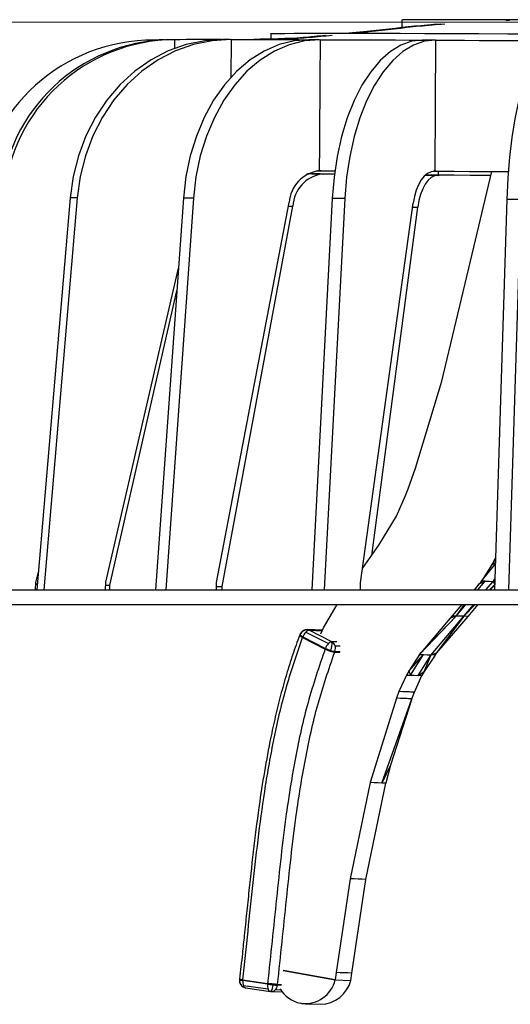
# Model space of a CAD drawing. Units: millimetres. Extents: x 5 to 589, y 5 to 415.
# Drawn here: x 217 to 250, y 78 to 146 of the extents above; entities that cross this region are included whole.
import ezdxf

# ---------------------------------------------------------------- set-up
doc = ezdxf.new("R2010")
doc.units = ezdxf.units.MM
doc.styles.add('SLDTEXTSTYLE0', font='TXT', dxfattribs={"width": 0.75})
doc.dimstyles.new('SLDDIMSTYLE0', dxfattribs={"dimtxt": 3.5, "dimasz": 3.302, "dimexe": 0, "dimexo": 0.0625, "dimgap": 0.875, "dimtad": 1, "dimlfac": 2, "dimrnd": 1e-09, "dimzin": 12, "dimdsep": 46, "dimtxsty": 'SLDTEXTSTYLE0', "dimsah": 1, "dimcen": 0.09, "dimadec": 0, "dimazin": 3, "dimtfac": 1, "dimtofl": 0, "dimtmove": 0, "dimatfit": 3, "dimfxl": 0, "dimfrac": 2, "dimtolj": 1, "dimtzin": 12, "dimarcsym": 0})

# ---------------------------------------------------------------- blocks, each defined once
blk = doc.blocks.new('_D')
at = {"color": 7, "linetype": 'Continuous', "lineweight": 0}
for p, q in [((262.972, 145.366), (196.873, 145.366)), ((197.873, 145.366), (197.873, 105.367)), ((262.718, 105.367), (196.873, 105.367))]:
    blk.add_line(p, q, dxfattribs=at)
at = {"color": 7, "linetype": 'Continuous', "lineweight": 18}
for points in [[(197.873, 145.366), (197.365, 142.064), (198.381, 142.064)], [(197.873, 105.367), (198.381, 108.669), (197.365, 108.669)]]:
    blk.add_solid(points, dxfattribs=at)
at = {"color": 7, "linetype": 'Continuous', "lineweight": 18, "insert": (193.361, 122.627), "char_height": 3.5, "attachment_point": 1, "rotation": 90, "style": 'SLDTEXTSTYLE0'}
blk.add_mtext('80', dxfattribs=at)

msp = doc.modelspace()

# ---------------------------------------------------------------- linework, layer by layer
at = {"color": 7, "linetype": 'Continuous', "lineweight": 25}
for p, q in [((242.9722, 145.5093), (242.9686, 144.9841)), ((250.3422, 145.4851), (250.0924, 145.485)), ((225.9645, 144.127), (225.9517, 144.1272)), ((227.1348, 144.1575), (226.8914, 144.155)), ((227.3601, 144.1575), (227.3421, 144.1578)), ((227.3542, 144.1575), (227.3501, 143.5577)), ((231.135, 144.1689), (230.6489, 144.1684)), ((231.2389, 144.1682), (231.2215, 141.5713)), ((231.2545, 144.1681), (231.228, 144.1686)), ((233.9656, 144.5708), (233.9633, 144.2246)), ((237.2918, 144.159), (236.5844, 144.1606)), ((236.6489, 144.1603), (236.6684, 144.1602)), ((237.3664, 144.1582), (237.3447, 144.1587)), ((245.2449, 144.1292), (244.3774, 144.1327)), ((244.4173, 144.1324), (244.4413, 144.1323)), ((245.2816, 144.1286), (245.2221, 135.129)), ((245.2908, 144.1284), (245.2752, 144.1289)), ((236.7825, 134.9429), (236.8855, 134.9426)), ((236.8855, 134.9414), (236.7825, 134.9429)), ((236.8855, 134.9426), (237.6038, 134.9348)), ((236.8855, 134.9426), (236.8855, 134.9414)), ((236.8855, 134.9414), (237.6037, 134.9334)), ((237.413, 135.1562), (237.1837, 135.1567)), ((237.2938, 135.1588), (237.2848, 135.159)), ((237.3066, 135.1585), (237.413, 135.1573)), ((237.413, 135.1562), (237.3066, 135.1585)), ((237.413, 135.1573), (237.413, 135.1562)), ((237.6038, 134.9348), (237.6037, 134.9334)), ((238.3353, 134.926), (237.6037, 134.9338)), ((245.4777, 134.8611), (244.5837, 134.8693)), ((244.5894, 134.8646), (244.6614, 134.8646)), ((244.6614, 134.8635), (244.5894, 134.8646)), ((244.6614, 134.8646), (245.5352, 134.8567)), ((244.6614, 134.8646), (244.6614, 134.8635)), ((244.6614, 134.8635), (245.5352, 134.8553)), ((245.3074, 135.1265), (245.1482, 135.1271)), ((245.2221, 135.129), (245.2157, 135.1292)), ((245.2313, 135.1287), (245.3074, 135.1277)), ((245.3074, 135.1265), (245.2313, 135.1287)), ((245.3074, 135.1277), (245.3074, 135.1265)), ((245.5352, 134.8567), (245.5352, 134.8553)), ((247.6716, 128.9421), (249.1314, 135.1055)), ((220.1903, 133.2959), (217.9069, 106.367)), ((220.6765, 133.2964), (218.3931, 106.367)), ((220.6765, 133.2964), (220.1903, 133.2959)), ((227.9637, 133.2857), (226.0569, 106.367)), ((228.6595, 133.2841), (226.7528, 106.367)), ((228.6595, 133.2841), (227.9637, 133.2857)), ((238.1852, 133.249), (236.7735, 106.367)), ((239.0432, 133.2455), (237.6317, 106.367)), ((239.0432, 133.2455), (238.1852, 133.249)), ((230.237, 106.8878), (235.2261, 132.973)), ((230.6366, 106.6075), (235.4841, 132.7323)), ((240.1225, 106.851), (243.7392, 132.9411)), ((240.9005, 108.7446), (244.0493, 132.6479)), ((250.1582, 133.1884), (249.3246, 106.367)), ((251.1199, 133.1832), (250.1582, 133.1884)), ((251.1199, 133.1832), (250.2864, 106.367)), ((245.7174, 120.7181), (247.6716, 128.9421)), ((222.6325, 106.8997), (227.6229, 128.474)), ((222.9208, 106.6999), (227.5116, 126.9031)), ((243.9099, 114.7244), (245.7174, 120.7181)), ((243.395, 113.3035), (243.9099, 114.7244)), ((243.222, 112.8447), (243.395, 113.3035)), ((242.5973, 111.4467), (243.222, 112.8447)), ((241.3925, 109.4384), (242.5973, 111.4467)), ((240.2598, 107.841), (241.3925, 109.4384)), ((249.2812, 108.3439), (249.1238, 108.0603)), ((249.3824, 108.2276), (249.1238, 108.0603)), ((249.3937, 108.5909), (249.2812, 108.3439)), ((249.3859, 108.34), (249.2812, 108.3439)), ((217.827, 106.8858), (218.0123, 107.6095)), ((248.4243, 106.9828), (249.3794, 108.1324)), ((249.1238, 108.0603), (248.4243, 106.9828)), ((217.8195, 106.367), (217.827, 106.8858)), ((222.6252, 106.367), (222.6325, 106.8997)), ((230.2306, 106.367), (230.237, 106.8878)), ((240.1173, 106.367), (240.1225, 106.851)), ((248.1833, 106.367), (248.69, 106.9729)), ((248.4243, 106.9828), (248.2747, 106.7788)), ((248.2747, 106.7788), (248.69, 106.9729)), ((248.69, 106.9729), (248.4243, 106.9828)), ((248.69, 106.9729), (248.9557, 106.9629)), ((248.7314, 106.367), (249.2215, 106.953)), ((248.9557, 106.9629), (249.2215, 106.953)), ((249.2215, 106.953), (249.3491, 107.1557)), ((249.3471, 107.092), (249.2215, 106.953)), ((249.2215, 106.953), (249.3375, 106.739)), ((249.3426, 106.9485), (249.2215, 106.953)), ((211.2175, 106.367), (291.2177, 106.367)), ((217.8255, 106.7836), (217.9421, 106.781)), ((222.6298, 106.704), (222.9208, 106.6999)), ((222.9162, 106.367), (222.9208, 106.6999)), ((230.2336, 106.612), (230.6366, 106.6075)), ((230.6336, 106.367), (230.6366, 106.6075)), ((248.2747, 106.7788), (247.9264, 106.367)), ((247.9776, 106.367), (248.2747, 106.7788)), ((249.3375, 106.739), (248.9761, 106.367)), ((249.3375, 106.739), (249.0228, 106.367)), ((211.2175, 105.367), (291.2177, 105.367)), ((237.5945, 103.7763), (238.3553, 105.1006)), ((238.3553, 105.1006), (238.5295, 105.367)), ((247.0805, 105.367), (246.421, 104.5872)), ((246.6867, 104.5773), (247.2563, 105.367)), ((246.6867, 104.5773), (247.3471, 105.367)), ((247.2181, 104.5574), (247.8951, 105.367)), ((248.0046, 105.367), (247.2181, 104.5574)), ((248.177, 105.367), (247.4838, 104.5475)), ((246.6867, 104.5773), (244.176, 101.9365)), ((244.2828, 102.0815), (246.6867, 104.5773)), ((246.2788, 104.4301), (244.2828, 102.0815)), ((244.9731, 101.9067), (247.2181, 104.5574)), ((247.2181, 104.5574), (245.3457, 102.0418)), ((247.4838, 104.5475), (245.3457, 102.0418)), ((246.421, 104.5872), (246.2788, 104.4301)), ((246.6867, 104.5773), (246.2788, 104.4301)), ((246.6867, 104.5773), (246.421, 104.5872)), ((246.9524, 104.5674), (246.6867, 104.5773)), ((247.2181, 104.5574), (246.9524, 104.5674)), ((247.4838, 104.5475), (247.2181, 104.5574)), ((236.3703, 103.4745), (237.9168, 102.6805)), ((237.5169, 103.6029), (236.4546, 103.6426)), ((238.1553, 102.8079), (236.6089, 103.6018)), ((237.4083, 103.3601), (237.5945, 103.7763)), ((235.968, 103.3194), (235.9507, 103.2735)), ((235.9573, 103.2445), (235.9746, 103.2904)), ((236.1529, 103.107), (236.1702, 103.1529)), ((236.1529, 103.107), (237.6993, 102.3131)), ((236.1702, 103.1529), (237.7166, 102.359)), ((237.7166, 102.359), (237.6993, 102.3131)), ((238.0505, 102.1699), (238.0678, 102.2158)), ((238.3516, 102.1047), (238.3689, 102.1506)), ((244.176, 101.9365), (243.4337, 100.7999)), ((243.4337, 100.7999), (244.4417, 101.9266)), ((243.5469, 100.5155), (244.4417, 101.9266)), ((244.0783, 100.4957), (244.9731, 101.9067)), ((244.176, 101.9365), (244.2828, 102.0815)), ((244.176, 101.9365), (244.4417, 101.9266)), ((244.4417, 101.9266), (244.7074, 101.9167)), ((244.4965, 100.7602), (244.9731, 101.9067)), ((245.2388, 101.8968), (244.4965, 100.7602)), ((244.7074, 101.9167), (244.9731, 101.9067)), ((244.9731, 101.9067), (245.3457, 102.0418)), ((245.2388, 101.8968), (244.9731, 101.9067)), ((245.3457, 102.0418), (245.2388, 101.8968)), ((243.4337, 100.7999), (243.2812, 100.5255)), ((243.4337, 100.7999), (243.5469, 100.5155)), ((244.0783, 100.4957), (244.4965, 100.7602)), ((244.4965, 100.7602), (244.344, 100.4857)), ((243.2812, 100.5255), (242.7631, 99.3897)), ((243.2812, 100.5255), (243.5469, 100.5155)), ((243.5469, 100.5155), (243.8126, 100.5056)), ((243.8126, 100.5056), (244.0783, 100.4957)), ((243.826, 99.3499), (244.344, 100.4857)), ((244.344, 100.4857), (244.0783, 100.4957)), ((242.5901, 98.9308), (240.7936, 93.1365)), ((241.5907, 93.1067), (243.653, 98.8911)), ((243.653, 98.8911), (242.1851, 94.3431)), ((242.7631, 99.3897), (242.5901, 98.9308)), ((242.8559, 98.9209), (242.5901, 98.9308)), ((243.0289, 99.3797), (242.7631, 99.3897)), ((242.9444, 98.9176), (242.8559, 98.9209)), ((243.1216, 98.911), (242.9444, 98.9176)), ((243.1174, 99.3764), (243.0289, 99.3797)), ((243.2946, 99.3698), (243.1174, 99.3764)), ((243.2987, 98.9044), (243.1216, 98.911)), ((243.4717, 99.3632), (243.2946, 99.3698)), ((243.3873, 98.901), (243.2987, 98.9044)), ((243.653, 98.8911), (243.3873, 98.901)), ((243.5603, 99.3599), (243.4717, 99.3632)), ((243.826, 99.3499), (243.5603, 99.3599)), ((243.653, 98.8911), (243.826, 99.3499)), ((242.1851, 94.3431), (241.5907, 93.1067)), ((242.1851, 94.3431), (241.8565, 93.0968)), ((240.7936, 93.1365), (239.4228, 86.5308)), ((240.4856, 86.4911), (241.8565, 93.0968)), ((241.0593, 93.1266), (240.7936, 93.1365)), ((241.325, 93.1167), (241.0593, 93.1266)), ((241.5907, 93.1067), (241.325, 93.1167)), ((241.8565, 93.0968), (241.5907, 93.1067)), ((239.4228, 86.5308), (238.4583, 80.0919)), ((239.6885, 86.5209), (239.4228, 86.5308)), ((239.5212, 80.0522), (240.4856, 86.4911)), ((239.9542, 86.511), (239.6885, 86.5209)), ((240.2199, 86.501), (239.9542, 86.511)), ((240.4856, 86.4911), (240.2199, 86.501)), ((234.8067, 80.2228), (238.3913, 79.5974)), ((238.3913, 79.5974), (234.8067, 80.2228)), ((238.4583, 80.0919), (238.3913, 79.5974)), ((238.724, 80.082), (238.4583, 80.0919)), ((238.8126, 80.0787), (238.724, 80.082)), ((238.9897, 80.0721), (238.8126, 80.0787)), ((239.1669, 80.0655), (238.9897, 80.0721)), ((239.2554, 80.0621), (239.1669, 80.0655)), ((239.5212, 80.0522), (239.2554, 80.0621)), ((239.4541, 79.5577), (239.5212, 80.0522)), ((231.8205, 79.6356), (231.8153, 79.5898)), ((231.8274, 79.583), (231.8326, 79.6288)), ((232.0464, 79.543), (232.0516, 79.5889)), ((233.743, 79.2978), (232.0464, 79.543)), ((232.0516, 79.5889), (233.7482, 79.3436)), ((233.7808, 78.944), (232.0841, 79.1893)), ((233.7482, 79.3436), (233.743, 79.2978)), ((234.1176, 79.252), (234.1229, 79.2978)), ((234.4285, 79.2272), (234.4337, 79.273)), ((238.3913, 79.5974), (239.4541, 79.5577)), ((238.3913, 79.5974), (239.4541, 79.5577)), ((232.2406, 79.0382), (233.9372, 78.793)), ((233.99, 78.7882), (234.7582, 78.7595)), ((236.0743, 77.9767), (235.9898, 77.9914)), ((236.3161, 77.9511), (237.3789, 77.9114))]:
    msp.add_line(p, q, dxfattribs=at)
at = {"color": 8, "linetype": 'Continuous', "lineweight": 25}
for p, q in [((237.2354, 135.1587), (237.3066, 135.1585)), ((245.1833, 135.1289), (245.2313, 135.1287)), ((245.4777, 134.8611), (245.4795, 135.123)), ((235.1807, 132.7357), (235.4841, 132.7323)), ((243.699, 132.6512), (244.0493, 132.6479)), ((236.6089, 103.6018), (237.5015, 103.5684)), ((238.5096, 102.7947), (238.1553, 102.8079)), ((238.3689, 102.1506), (238.7232, 102.1374)), ((238.378, 102.5332), (238.7323, 102.5199)), ((238.3516, 102.1047), (238.7059, 102.0915)), ((234.6942, 79.2173), (234.4285, 79.2272)), ((234.4337, 79.273), (234.6994, 79.2631)), ((234.671, 78.879), (234.2655, 78.8941))]:
    msp.add_line(p, q, dxfattribs=at)
at = {"color": 7, "linetype": 'Continuous', "lineweight": 25, "flags": 128}
for points in [[(274.4277, 145.3689), (272.7027, 145.3843), (270.9033, 145.3995), (269.0448, 145.4145), (267.1429, 145.429), (265.214, 145.443), (263.2745, 145.4564), (261.341, 145.4689), (259.4299, 145.4806), (257.5575, 145.4913), (255.7399, 145.501), (253.9925, 145.5095), (252.3302, 145.5167), (250.7673, 145.5227), (249.317, 145.5274), (247.9918, 145.5306), (246.8028, 145.5325), (245.7604, 145.5329), (244.8733, 145.5319), (244.1492, 145.5295), (243.5942, 145.5258), (243.2131, 145.5206), (243.009, 145.5141), (242.9722, 145.5093)], [(230.6489, 144.1684), (229.4456, 144.0882), (228.1678, 143.8262), (226.928, 143.3862), (225.7451, 142.7747), (224.637, 142.0011), (223.6206, 141.0772), (222.7115, 140.0171), (221.9234, 138.8369), (221.2684, 137.5545), (220.7564, 136.1896), (220.3952, 134.7628), (220.1903, 133.2959)], [(231.228, 144.1686), (229.9318, 144.0887), (228.654, 143.8267), (227.4142, 143.3867), (226.2313, 142.7752), (225.1232, 142.0016), (224.1068, 141.0777), (223.1977, 140.0176), (222.4096, 138.8374), (221.7545, 137.555), (221.2425, 136.1901), (220.8813, 134.7633), (220.6765, 133.2964)], [(236.6489, 144.1603), (235.5834, 144.0801), (234.5328, 143.8178), (233.5133, 143.3775), (232.5403, 142.7657), (231.6286, 141.9919), (230.7922, 141.0678), (230.0437, 140.0074), (229.3946, 138.827), (228.8547, 137.5445), (228.4323, 136.1794), (228.1338, 134.7526), (227.9637, 133.2857)], [(237.3447, 144.1587), (236.2791, 144.0785), (235.2286, 143.8162), (234.209, 143.3759), (233.236, 142.7641), (232.3244, 141.9903), (231.4879, 141.0662), (230.7394, 140.0059), (230.0903, 138.8254), (229.5505, 137.5429), (229.1281, 136.1779), (228.8296, 134.751), (228.6595, 133.2841)], [(231.2389, 144.1682), (231.8216, 144.1681), (232.4322, 144.1678), (233.07, 144.1672), (233.7346, 144.1663), (234.4255, 144.1652), (235.1419, 144.1638), (235.8832, 144.1622), (236.5481, 144.1605)], [(233.9656, 144.5708), (233.9736, 144.5735), (234.1148, 144.5819), (234.4311, 144.5891), (234.9207, 144.5949), (235.5807, 144.5994), (236.4073, 144.6025), (237.3957, 144.6042), (238.5399, 144.6045), (239.8334, 144.6034), (241.2685, 144.601), (242.8367, 144.5971), (244.529, 144.5919), (246.3353, 144.5854), (248.2451, 144.5776), (250.2471, 144.5685), (252.3296, 144.5583)], [(237.3536, 144.1583), (238.1636, 144.156), (238.9959, 144.1533), (239.8498, 144.1505), (240.7246, 144.1473), (241.6195, 144.144), (242.5338, 144.1403), (243.4667, 144.1365), (244.4173, 144.1324)], [(244.4173, 144.1324), (243.655, 144.0511), (242.9032, 143.7878), (242.1731, 143.3464), (241.4761, 142.7337), (240.8226, 141.9589), (240.2226, 141.0339), (239.6853, 139.9728), (239.2189, 138.7918), (238.8304, 137.5087), (238.5257, 136.1432), (238.3096, 134.7161), (238.1852, 133.249)], [(245.2752, 144.1289), (244.513, 144.0476), (243.7611, 143.7843), (243.0311, 143.3429), (242.334, 142.7301), (241.6805, 141.9554), (241.0806, 141.0304), (240.5433, 139.9693), (240.0768, 138.7883), (239.6883, 137.5052), (239.3837, 136.1397), (239.1675, 134.7126), (239.0432, 133.2455)], [(245.2816, 144.1286), (246.2636, 144.124), (247.2609, 144.1193), (248.2727, 144.1143), (249.2981, 144.1092), (250.3361, 144.1038), (251.386, 144.0982), (252.4468, 144.0924), (253.5176, 144.0864)], [(253.5176, 144.0864), (253.1105, 144.0033), (252.7084, 143.7382), (252.3175, 143.2951), (251.9436, 142.6807), (251.5924, 141.9044), (251.2694, 140.9781), (250.9794, 139.9157), (250.7268, 138.7336), (250.5156, 137.4496), (250.3488, 136.0834), (250.2291, 134.6558), (250.1582, 133.1884)], [(236.7613, 134.9431), (236.4254, 134.9041), (236.3973, 134.8972)], [(236.8164, 134.9424), (236.5845, 134.9449), (236.4794, 134.9461)], [(238.336, 134.9316), (237.3471, 134.9424), (236.49, 134.952)], [(237.1358, 135.1532), (237.2233, 135.153), (238.365, 135.1499)], [(237.2397, 135.1588), (237.4843, 135.1581), (238.3657, 135.1554)], [(245.2157, 135.1292), (244.9676, 135.0927), (244.7257, 134.9774), (244.4966, 134.7864), (244.2865, 134.5251), (244.101, 134.2003), (243.9454, 133.821), (243.8236, 133.3974), (243.7392, 132.9411)], [(245.4485, 134.8566), (245.2136, 134.8166), (244.9846, 134.698), (244.7676, 134.5038), (244.5685, 134.2395), (244.3928, 133.9121), (244.2452, 133.5306), (244.1296, 133.1054), (244.0493, 132.6479)], [(245.1202, 135.1246), (245.3234, 135.1237), (247.6007, 135.1131), (249.9574, 135.1013), (250.2608, 135.0998)], [(245.1859, 135.129), (245.4542, 135.1278), (246.5482, 135.1227), (247.6607, 135.1173), (248.7904, 135.1117), (249.9363, 135.1058), (250.2611, 135.1041)], [(249.0604, 134.8292), (247.7608, 134.8406), (245.4777, 134.8611)], [(249.0483, 134.8249), (248.7844, 134.8272), (247.6547, 134.837), (246.5424, 134.8468), (245.5352, 134.8559)]]:
    msp.add_lwpolyline(points, dxfattribs=at)
at = {"color": 8, "linetype": 'Continuous', "lineweight": 25, "flags": 128}
msp.add_lwpolyline([(231.8274, 79.583), (231.819, 79.5863), (231.8154, 79.5891), (231.8153, 79.5898)], dxfattribs=at)
at = {"color": 7, "linetype": 'Continuous', "lineweight": 25}
for centre, radius, start, end in [((225.8711, 132.0891), 12.0384, 89.61627, 174.509698), ((227.1706, 132.3455), 11.8128, 91.354298, 175.466719), ((227.409, 132.3504), 11.8076, 90.324402, 175.476391), ((226.672, 133.4022), 10.748, 90.065887, 93.775781), ((230.5488, -342.9551), 487.1231, 89.998197, 90.375761), ((237.5912, 132.808), 2.3709, 97.425497, 176.008625), ((237.8436, 132.6001), 2.3633, 98.86133, 176.792079), ((236.4359, 103.143), 0.5, 87.858845, 159.340705), ((236.4584, 103.1066), 0.5175, 73.099175, 159.20591), ((237.0581, 102.8232), 0.9472, 136.564645, 159.628991), ((236.6422, 103.2523), 0.3511, 95.448706, 140.744378), ((236.3958, 103.6818), 0.575, 222.903805, 246.896765), ((238.1887, 102.4583), 0.3511, 95.448706, 140.744378), ((237.1846, 102.6488), 0.9837, 333.880356, 9.306703), ((237.9324, 102.3995), 0.4653, 16.693005, 61.366679), ((238.6046, 102.0293), 0.9472, 136.564645, 159.628991), ((238.7888, 104.4855), 2.3815, 243.242065, 252.377084), ((238.4826, 103.4042), 1.2587, 250.760772, 264.820194), ((237.823, 102.355), 0.583, 339.478938, 17.798261), ((232.3121, 79.5331), 0.5, 173.488422, 251.771535), ((232.2673, 81.3726), 1.8429, 256.189156, 263.114196), ((232.7746, 79.4419), 0.7352, 172.092651, 200.097072), ((234.4713, 79.1967), 0.7352, 172.092651, 200.097072), ((235.0929, 88.7835), 9.5813, 261.900505, 264.157627), ((234.6957, 84.5388), 5.3183, 263.759622, 267.119377), ((233.8985, 79.2801), 0.5326, 313.553675, 354.300383), ((236.3125, 80.1027), 2.1393, 263.60769, 346.338005), ((237.3476, 80.082), 2.1708, 270.826899, 346.023203), ((232.3121, 79.5331), 0.5, 251.771535, 261.776204), ((234.0087, 79.2879), 0.5, 261.776204, 264.119542), ((234.0087, 79.2879), 0.5, 264.119542, 267.858845), ((236.4029, 80.0333), 2.0833, 210.521116, 258.56128)]:
    msp.add_arc(centre, radius, start, end, dxfattribs=at)
at = {"color": 8, "linetype": 'Continuous', "lineweight": 25}
for centre, radius, start, end in [((236.44, 103.2757), 0.3672, 62.622724, 87.730866), ((235.9992, 103.3112), 0.0322, 165.267484, 220.288861), ((232.3146, 79.5227), 0.4909, 172.941651, 251.111794), ((232.293, 79.2491), 0.2173, 195.986279, 256.027113), ((233.5196, 79.201), 0.6002, 316.848715, 4.875513), ((233.9897, 79.0039), 0.2173, 195.986279, 256.027113), ((234, 79.1734), 0.3853, 268.512423, 313.542508)]:
    msp.add_arc(centre, radius, start, end, dxfattribs=at)
at = {"color": 7, "linetype": 'Continuous', "lineweight": 25}
msp.add_ellipse((290.7695, 4070.6079), major_axis=(1021.5547, 153506.4795), ratio=0.0001778, start_param=1.5963787, end_param=1.5964373, dxfattribs=at)
for points, knots in [([(245.6112, 145.2309), (245.0186, 145.1831), (243.2551, 145.0409), (241.1643, 144.7718), (239.6665, 144.6338), (239.3398, 144.6037)], [0, 0, 0, 0, 0.28351413, 0.84370465, 1, 1, 1, 1]), ([(245.9102, 145.231), (245.3265, 145.1832), (243.5892, 145.041), (241.5455, 144.7718), (240.0721, 144.6337), (239.75, 144.6035)], [0, 0, 0, 0, 0.28340645, 0.8433842, 1, 1, 1, 1]), ([(237.7298, 144.451), (237.2139, 144.3974), (235.5707, 144.2265), (233.9321, 144.2007), (232.808, 144.1831)], [0, 0, 0, 0, 0.3139534, 1, 1, 1, 1]), ([(238.1702, 144.4512), (237.664, 144.3975), (236.0515, 144.2266), (234.4197, 144.2009), (233.3001, 144.1832)], [0, 0, 0, 0, 0.3139439, 1, 1, 1, 1]), ([(235.9507, 103.2735), (235.7842, 102.8165), (235.5006, 102.0383), (235.1746, 101.0138), (234.9361, 100.2137), (234.7354, 99.4966), (234.5436, 98.767), (234.3614, 98.0284), (234.1897, 97.2864), (233.7428, 95.2293), (233.0922, 91.3868), (232.6516, 87.4955), (232.383, 84.9333), (232.3026, 84.1577), (232.2237, 83.3936), (232.1291, 82.4809), (231.9977, 81.2247), (231.8861, 80.224), (231.8205, 79.6356)], [0, 0, 0, 0, 0.0614096, 0.1045791, 0.1352061, 0.1662695, 0.1979838, 0.2297205, 0.261458, 0.2931972, 0.4926329, 0.7463625, 0.7795976, 0.8125658, 0.8431766, 0.8749813, 0.9264984, 1, 1, 1, 1]), ([(232.0516, 79.5889), (232.2837, 81.8167), (232.7479, 86.2731), (233.3968, 91.895), (234.2121, 96.403), (235.0159, 99.8223), (235.7742, 102.013), (236.1529, 103.107)], [0, 0, 0, 0, 0.2795586, 0.5592123, 0.7062964, 0.8533309, 1, 1, 1, 1]), ([(235.9526, 103.2728), (235.9514, 103.2712), (235.946, 103.2642), (235.9524, 103.253), (235.9573, 103.2445)], [0, 0, 0, 0, 0.2354735, 1, 1, 1, 1]), ([(237.6993, 102.3131), (237.284, 101.097), (236.4521, 98.6612), (235.6237, 94.8481), (234.9008, 90.3516), (234.353, 85.1694), (233.9498, 81.2854), (233.7482, 79.3436)], [0, 0, 0, 0, 0.166682, 0.333833, 0.5008096, 0.7504238, 1, 1, 1, 1]), ([(234.4337, 79.273), (234.6357, 81.2176), (235.0386, 85.0975), (235.5851, 90.2656), (236.3028, 94.7312), (237.1215, 98.5018), (237.9424, 100.9063), (238.3516, 102.1047)], [0, 0, 0, 0, 0.2514665, 0.5017348, 0.6684455, 0.8347414, 1, 1, 1, 1]), ([(231.8326, 79.6288), (231.8259, 79.6312), (231.8181, 79.6338), (231.8213, 79.6353), (231.8218, 79.6355)], [0, 0, 0, 0, 0.8670713, 1, 1, 1, 1])]:
    msp.add_open_spline(points, degree=3, knots=knots, dxfattribs=at)
for points in [[(235.9573, 103.2445), (235.9646, 103.2352), (235.9792, 103.2167), (236.0229, 103.1827), (236.0799, 103.1459), (236.1285, 103.12), (236.1529, 103.107)], [(237.6993, 102.3131), (237.7256, 102.3001), (237.7782, 102.274), (237.867, 102.2361), (237.959, 102.2003), (238.02, 102.18), (238.0505, 102.1699)], [(238.0505, 102.1699), (238.0804, 102.1607), (238.1402, 102.1424), (238.222, 102.1226), (238.2952, 102.1089), (238.3328, 102.1061), (238.3516, 102.1047)], [(232.0516, 79.5889), (232.0251, 79.5928), (231.9721, 79.6007), (231.9089, 79.6115), (231.8594, 79.6212), (231.8415, 79.6263), (231.8326, 79.6288)], [(234.1229, 79.2978), (234.0907, 79.3012), (234.0265, 79.308), (233.9286, 79.3196), (233.8336, 79.3316), (233.7767, 79.3396), (233.7482, 79.3436)], [(234.4337, 79.273), (234.4148, 79.2739), (234.3769, 79.2757), (234.3017, 79.2812), (234.2169, 79.2884), (234.1542, 79.2947), (234.1229, 79.2978)]]:
    msp.add_open_spline(points, degree=3, dxfattribs=at)

# ---------------------------------------------------------------- dimensions: what is measured, and where the dimension line sits
at = {"color": 7, "linetype": 'Continuous', "lineweight": 18}
dim = msp.add_linear_dim(base=(197.873, 105.367), p1=(263.9717, 145.3659), p2=(263.7175, 105.367), angle=90, dimstyle='SLDDIMSTYLE0', dxfattribs=at)
dim.commit()
dim.dimension.update_dxf_attribs({"geometry": '_D', "text_midpoint": (197.873, 125.2136), "dimtype": 160})

doc.saveas('drawing.dxf')
